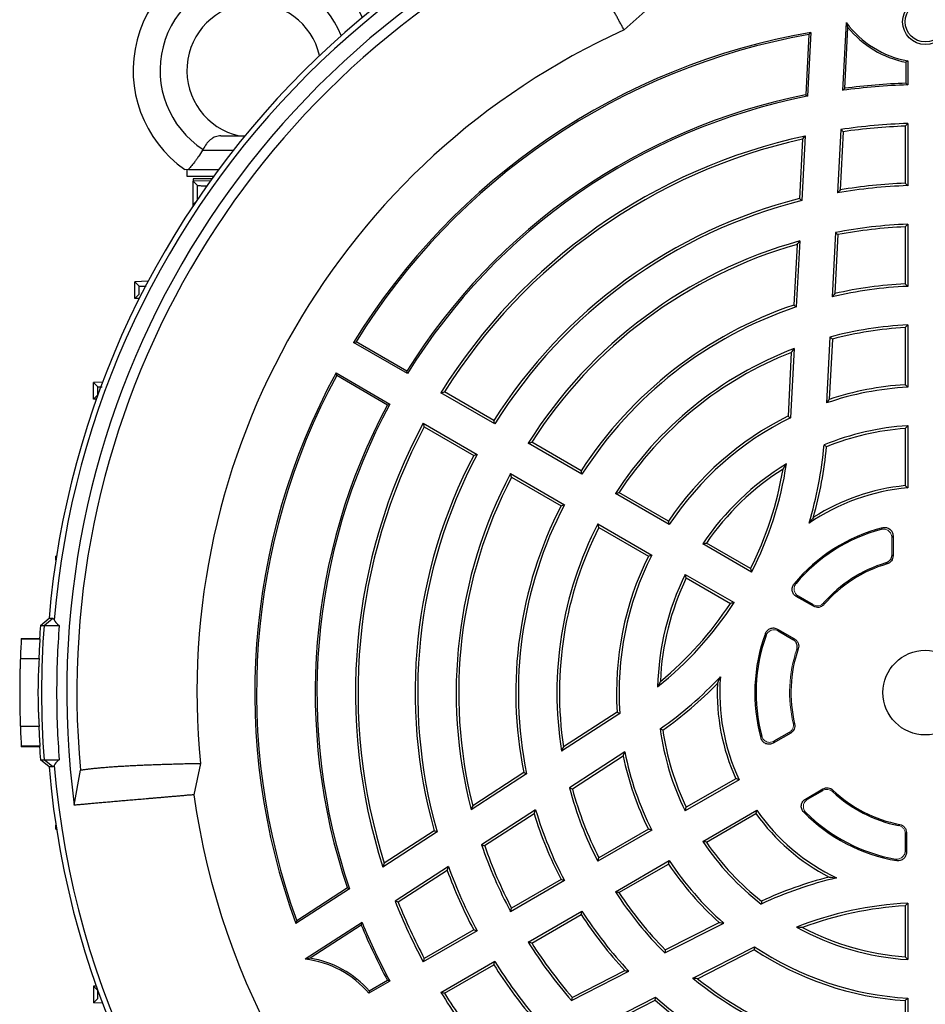
# Model space of a CAD drawing. Units: millimetres. Extents: x -1315 to 835, y -835 to 835.
# Drawn here: x -1315 to -1180, y -89 to 58 of the extents above; entities that cross this region are included whole.
import ezdxf

# ---------------------------------------------------------------- set-up
doc = ezdxf.new("R2010")
doc.units = ezdxf.units.MM

msp = doc.modelspace()

# ---------------------------------------------------------------- linework, layer by layer
at = {"color": 7, "linetype": 'Continuous', "lineweight": 25}
for p, q in [((-1221.29, 59.39), (-1224.87, 56.22)), ((-1192.28, 47.21), (-1191.75, 57.3)), ((-1197.07, 55.84), (-1197.57, 46.33)), ((-1192.01, 47.51), (-1191.53, 56.59)), ((-1197.35, 55.53), (-1197.82, 46.54)), ((-1182.88, 51.4), (-1182.88, 48.26)), ((-1182.62, 51.61), (-1182.62, 48.01)), ((-1197.82, 46.54), (-1197.57, 46.33)), ((-1192.59, 41.37), (-1193.08, 31.91)), ((-1183, 41.88), (-1183, 33.37)), ((-1182.62, 42.27), (-1182.62, 33)), ((-1284.93, 40.43), (-1281.35, 40.43)), ((-1198.29, 39.93), (-1198.75, 31.08)), ((-1197.88, 40.41), (-1198.39, 30.78)), ((-1192.22, 41.04), (-1192.68, 32.37)), ((-1287.63, 38.29), (-1287.65, 38.29)), ((-1287.63, 38.29), (-1283.06, 38.29)), ((-1290, 35.43), (-1290, 34.43)), ((-1289.77, 35.43), (-1285.25, 35.43)), ((-1290, 34.43), (-1285.98, 34.43)), ((-1289.07, 34.04), (-1289.07, 33.68)), ((-1286.26, 34.04), (-1289.07, 34.04)), ((-1286.49, 33.73), (-1289.07, 33.68)), ((-1288.41, 33.03), (-1289.07, 33.68)), ((-1289.07, 30.18), (-1289.07, 33.68)), ((-1288.71, 30.53), (-1289.07, 30.18)), ((-1288.95, 30.18), (-1289.07, 30.18)), ((-1289.07, 29.99), (-1289.07, 30.18)), ((-1183, 26.87), (-1183, 18.36)), ((-1182.62, 27.26), (-1182.62, 17.99)), ((-1193.39, 26.02), (-1193.89, 16.44)), ((-1193.03, 25.7), (-1193.49, 16.92)), ((-1199.11, 24.25), (-1199.59, 15.2)), ((-1198.7, 24.76), (-1199.22, 14.92)), ((-1295.76, 18.75), (-1297.76, 18.68)), ((-1297.1, 18.04), (-1297.76, 18.68)), ((-1297.76, 16.18), (-1297.76, 18.68)), ((-1297.1, 16.82), (-1297.76, 16.18)), ((-1297.1, 16.16), (-1297.76, 16.18)), ((-1183, 11.85), (-1183, 3.33)), ((-1182.62, 12.25), (-1182.62, 2.97)), ((-1194.21, 10.44), (-1194.72, 0.61)), ((-1257.14, 4.99), (-1265.16, 9.62)), ((-1257.22, 5.34), (-1264.8, 9.71)), ((-1193.84, 10.14), (-1194.31, 1.15)), ((-1199.96, 8.15), (-1200.45, -1.37)), ((-1199.54, 8.71), (-1200.09, -1.61)), ((-1267.78, 5.09), (-1259.76, 0.45)), ((-1267.68, 4.73), (-1260.1, 0.35)), ((-1302.55, 3.73), (-1303.93, 3.68)), ((-1303.27, 3.04), (-1303.93, 3.68)), ((-1303.93, 1.18), (-1303.93, 3.68)), ((-1303.27, 1.82), (-1303.93, 1.18)), ((-1244.14, -2.51), (-1252.16, 2.12)), ((-1244.27, -2), (-1251.63, 2.25)), ((-1303.48, 1.17), (-1303.93, 1.18)), ((-1254.78, -2.42), (-1246.76, -7.05)), ((-1182.62, -2.77), (-1182.62, -12.06)), ((-1254.63, -2.94), (-1247.27, -7.2)), ((-1183, -3.18), (-1183, -11.71)), ((-1231.14, -10.02), (-1239.17, -5.39)), ((-1231.26, -9.51), (-1238.63, -5.25)), ((-1241.79, -9.92), (-1233.76, -14.56)), ((-1241.63, -10.45), (-1234.26, -14.7)), ((-1218.13, -17.53), (-1226.16, -12.89)), ((-1218.25, -17.02), (-1225.63, -12.76)), ((-1228.78, -17.43), (-1220.75, -22.07)), ((-1228.63, -17.96), (-1221.25, -22.22)), ((-1205.88, -24.61), (-1213.15, -20.4)), ((-1206.03, -24.08), (-1212.61, -20.28)), ((-1184.81, -19.18), (-1184.81, -22.19)), ((-1309.41, -22.23), (-1309.5, -22.23)), ((-1309.5, -22.8), (-1309.5, -22.23)), ((-1215.77, -24.94), (-1208.49, -29.14)), ((-1215.61, -25.47), (-1209.03, -29.27)), ((-1196.67, -29.7), (-1199.22, -28.23)), ((-1196.71, -29.46), (-1198.93, -28.18)), ((-1311.82, -32.57), (-1310.53, -31.49)), ((-1311.27, -32.57), (-1309.98, -31.48)), ((-1310.53, -31.49), (-1309.98, -31.48)), ((-1311.82, -32.57), (-1311.27, -32.57)), ((-1311.27, -32.57), (-1309.01, -32.57)), ((-1202.03, -33.1), (-1199.48, -34.57)), ((-1201.93, -33.37), (-1199.71, -34.66)), ((-1314.66, -34.5), (-1314.66, -34.57)), ((-1314.66, -34.5), (-1311.95, -34.5)), ((-1314.66, -34.57), (-1311.85, -34.57)), ((-1314.8, -37.5), (-1312, -37.5)), ((-1225.91, -45.46), (-1233.9, -50.65)), ((-1225.51, -45.66), (-1234.18, -51.28)), ((-1312, -47.64), (-1314.8, -47.64)), ((-1200.05, -48.59), (-1202.66, -50.1)), ((-1200.27, -48.5), (-1202.54, -49.81)), ((-1314.66, -50.57), (-1314.66, -50.64)), ((-1311.85, -50.57), (-1314.66, -50.57)), ((-1311.95, -50.64), (-1314.66, -50.64)), ((-1310.53, -53.65), (-1311.82, -52.57)), ((-1311.82, -52.57), (-1311.27, -52.57)), ((-1311.27, -52.57), (-1309.01, -52.57)), ((-1309.98, -53.65), (-1311.27, -52.57)), ((-1224.75, -51.41), (-1233.01, -56.77)), ((-1225.02, -52.03), (-1232.57, -56.94)), ((-1309.98, -53.65), (-1310.53, -53.65)), ((-1306.78, -59.35), (-1305.85, -54.11)), ((-1287.99, -53.11), (-1288.94, -57.79)), ((-1239.4, -54.67), (-1247.66, -60.04)), ((-1239.82, -54.49), (-1247.42, -59.43)), ((-1207.73, -55.55), (-1215.77, -60.2)), ((-1208.22, -55.4), (-1215.61, -59.66)), ((-1197.85, -58.43), (-1195.24, -56.92)), ((-1197.54, -58.47), (-1195.27, -57.16)), ((-1238.05, -60.04), (-1246.09, -65.26)), ((-1213.15, -64.74), (-1205.11, -60.09)), ((-1238.26, -60.63), (-1245.64, -65.42)), ((-1212.61, -64.86), (-1205.22, -60.59)), ((-1309.5, -62.91), (-1309.5, -62.34)), ((-1309.5, -62.91), (-1309.41, -62.91)), ((-1220.75, -63.07), (-1228.78, -67.71)), ((-1221.25, -62.92), (-1228.63, -67.18)), ((-1252.72, -63.32), (-1260.8, -68.57)), ((-1253.16, -63.15), (-1260.59, -67.98)), ((-1183, -63.59), (-1183, -66.16)), ((-1182.81, -63.44), (-1182.81, -66.38)), ((-1251.04, -68.48), (-1258.99, -73.64)), ((-1226.16, -72.25), (-1218.13, -67.61)), ((-1225.63, -72.38), (-1218.25, -68.12)), ((-1251.23, -69.06), (-1258.52, -73.79)), ((-1234.26, -70.43), (-1241.63, -74.69)), ((-1265.78, -71.8), (-1273.76, -76.99)), ((-1266.08, -71.69), (-1273.63, -76.6)), ((-1266.08, -71.69), (-1265.78, -71.8)), ((-1233.76, -70.58), (-1241.79, -75.22)), ((-1183, -74.36), (-1183, -81.96)), ((-1182.62, -73.96), (-1182.62, -82.36)), ((-1239.17, -79.75), (-1231.14, -75.12)), ((-1238.63, -79.89), (-1231.26, -75.63)), ((-1263.89, -76.83), (-1272.36, -82.32)), ((-1264.02, -77.21), (-1271.64, -82.16)), ((-1218.8, -81.38), (-1210.03, -76.91)), ((-1218.73, -80.91), (-1210.7, -76.82)), ((-1246.76, -78.09), (-1254.78, -82.72)), ((-1247.27, -77.94), (-1254.63, -82.19)), ((-1214.64, -85.14), (-1205.43, -80.44)), ((-1213.94, -85.21), (-1205.46, -80.88)), ((-1252.16, -87.26), (-1244.14, -82.62)), ((-1251.63, -87.39), (-1244.27, -83.14)), ((-1232.7, -88.46), (-1224.15, -84.1)), ((-1232.61, -87.99), (-1224.78, -83.99)), ((-1303.48, -86.3), (-1303.93, -86.32)), ((-1303.27, -86.96), (-1303.93, -86.32)), ((-1303.93, -86.32), (-1303.93, -88.82)), ((-1259.76, -85.59), (-1262.87, -87.39)), ((-1260.1, -85.49), (-1262.82, -87.06)), ((-1228.96, -92.43), (-1220.18, -87.96)), ((-1303.27, -88.18), (-1303.93, -88.82)), ((-1302.55, -88.87), (-1303.93, -88.82)), ((-1228.31, -92.53), (-1220.24, -88.42)), ((-1183, -88.47), (-1183, -96.99)), ((-1182.62, -88.11), (-1182.62, -97.39))]:
    msp.add_line(p, q, dxfattribs=at)
at = {"color": 144, "linetype": 'Continuous', "lineweight": 18}
msp.add_line((-1185, -19.43), (-1185, -22.05), dxfattribs=at)
at = {"color": 7, "linetype": 'Continuous', "lineweight": 25, "flags": 128}
for points in [[(-1311.95, -34.5), (-1311.9, -34.53), (-1311.85, -34.57)], [(-1311.85, -50.57), (-1311.9, -50.6), (-1311.95, -50.64)]]:
    msp.add_lwpolyline(points, dxfattribs=at)
at = {"color": 7, "linetype": 'Continuous', "lineweight": 25}
for centre, radius in [((-1180, 57.43), 3.38), ((-1180, 57.43), 3), ((-1180, -42.57), 6.31)]:
    msp.add_circle(centre, radius, dxfattribs=at)
for centre, radius, start, end in [((-1180, -42.57), 131, 94.8533, 175.1467), ((-1180, -42.57), 130.21, 94.7737, 175.2263), ((-1180, -42.57), 127.88, 112.4616, 187.5384), ((-1180, -42.57), 126.38, 114.7587, 185.2413), ((-1280, 50.18), 18, 26.0797, 235.0292), ((-1280, 50.18), 14, 21.7627, 237.2317), ((-1280, 50.18), 10, 12.7431, 257.1614), ((-1180, 65.99), 14.62, 216.4983, 259.6785), ((-1180, -42.57), 108.5, 114.4263, 185.5737), ((-1180, -42.57), 99.88, 99.8429, 148.4972), ((-1180, 65.99), 14.88, 219.1887, 258.8489), ((-1180, -42.57), 99.62, 100.0289, 148.345), ((-1180, -42.57), 90.62, 91.6564, 97.7886), ((-1180, -42.57), 90.88, 91.8143, 97.5922), ((-1180, -42.57), 90.88, 101.3082, 148.1857), ((-1180, -42.57), 90.62, 101.1816, 148.3436), ((-1180, -42.57), 84.88, 91.7684, 98.5277), ((-1180, -42.57), 84.5, 92.0346, 98.317), ((-1180, -42.57), 84.88, 102.1626, 148.2316), ((-1180, -42.57), 84.5, 102.5002, 147.9654), ((-1180, -42.57), 75.62, 91.9851, 99.9627), ((-1180, -42.57), 76, 92.2623, 99.6024), ((-1180, -42.57), 76, 104.2854, 147.7377), ((-1180, -42.57), 75.62, 104.0732, 148.0149), ((-1180, -42.57), 69.88, 92.1481, 101.0481), ((-1180, -42.57), 69.5, 92.474, 100.8033), ((-1180, -42.57), 69.88, 105.5241, 147.8519), ((-1180, -42.57), 69.5, 105.9608, 147.526), ((-1180, -42.57), 60.62, 92.4765, 103.2496), ((-1180, -42.57), 61, 92.819, 102.7735), ((-1180, -42.57), 61, 108.7277, 147.181), ((-1180, -42.57), 60.62, 108.484, 147.5235), ((-1180, -42.57), 54.88, 92.7357, 105.0039), ((-1180, -42.57), 54.5, 93.1555, 104.7135), ((-1180, -42.57), 54.88, 110.8622, 147.2643), ((-1180, -42.57), 54.5, 111.4783, 146.8445), ((-1180, -42.57), 99.88, 151.5028, 200.1571), ((-1180, -42.57), 99.62, 151.655, 199.9711), ((-1180, -42.57), 45.62, 93.2916, 108.8285), ((-1180, -42.57), 46, 93.7393, 108.1296), ((-1180, -42.57), 90.88, 151.8143, 198.6918), ((-1180, -42.57), 90.62, 151.6564, 198.8184), ((-1180, -42.57), 46, 116.4006, 146.2607), ((-1180, -42.57), 84.88, 151.7684, 197.8374), ((-1180, -42.57), 45.62, 116.1216, 146.7084), ((-1180, -42.57), 39.88, 93.7659, 112.2228), ((-1180, -42.57), 84.5, 152.0346, 197.4998), ((-1180, -42.57), 39.5, 94.3558, 111.8867), ((-1252.49, -0.72), 57.62, 343.2573, 355.0873), ((-1180, -42.57), 76, 152.2623, 195.7146), ((-1180, -42.57), 75.62, 151.9851, 195.9268), ((-1252.49, -0.72), 58, 344.2853, 354.8565), ((-1180, -42.57), 39.88, 121.2482, 146.2341), ((-1252.49, -0.72), 52.38, 332.8664, 351.4831), ((-1180, -42.57), 69.88, 152.1481, 194.4759), ((-1180, -42.57), 39.5, 122.4489, 145.6442), ((-1252.49, -0.72), 52, 333.3074, 350.57), ((-1180, -42.57), 69.5, 152.474, 194.0392), ((-1180, -42.57), 31, 95.5534, 122.5056), ((-1180, -42.57), 30.62, 94.9074, 124.4345), ((-1180, -42.57), 60.62, 152.4765, 191.516), ((-1180, -42.57), 61, 152.819, 191.2723), ((-1180, -42.57), 54.88, 152.7357, 189.1378), ((-1180, -42.57), 54.5, 153.1555, 188.5217), ((-1180, -42.57), 25.4, 104.506, 140.3469), ((-1180, -42.57), 25.21, 105.0945, 139.8075), ((-1180, -42.57), 46, 153.7393, 183.5994), ((-1180, -42.57), 45.62, 153.2916, 183.8784), ((-1180, -42.57), 20.21, 106.9175, 138.5953), ((-1180, -42.57), 20.02, 106.5377, 139.0149), ((-1180, -42.57), 39.88, 153.7659, 178.7518), ((-1180, -42.57), 39.5, 154.3558, 177.5511), ((-1252.49, -0.72), 52.38, 308.5169, 327.1336), ((-1252.49, -0.72), 52, 309.43, 326.6926), ((-1180, -42.57), 132.2, 175.6618, 176.5003), ((-1179.45, -42.57), 132.2, 175.6618, 184.3382), ((-1180, -42.57), 25.4, 159.6531, 195.494), ((-1180, -42.57), 134.9, 176.6002, 177.8475), ((-1180, -42.57), 25.21, 160.1925, 194.9055), ((-1180, -42.57), 20.02, 160.9851, 193.4623), ((-1252.49, -0.72), 57.62, 304.9127, 316.7427), ((-1180, -42.57), 30.62, 175.5655, 205.0926), ((-1252.49, -0.72), 58, 305.1435, 315.7147), ((-1180, -42.57), 31, 177.4944, 204.4466), ((-1180, -42.57), 134.9, 182.1525, 183.3998), ((-1180, -42.57), 39.88, 187.7772, 206.2341), ((-1180, -42.57), 39.5, 188.1133, 205.6442), ((-1180, -42.57), 132.2, 183.4997, 184.3382), ((-1180, -42.57), 46, 191.8704, 206.2607), ((-1180, -42.57), 45.62, 191.1715, 206.7084), ((-1180, -42.57), 131, 184.8533, 355.1467), ((-1180, -42.57), 130.21, 184.7737, 355.2263), ((-1180, -42.57), 54.88, 194.9961, 207.2643), ((-1180, -42.57), 54.5, 195.2865, 206.8445), ((-1180, -42.57), 20.02, 226.5377, 259.0149), ((-1180, -42.57), 110, 187.9531, 232.0472), ((-1180, -42.57), 20.21, 226.9175, 258.5953), ((-1180, -42.57), 60.62, 196.7504, 207.5235), ((-1180, -42.57), 30.62, 214.9074, 244.4345), ((-1180, -42.57), 61, 197.2265, 207.181), ((-1180, -42.57), 31, 215.5534, 242.5056), ((-1180, -42.57), 25.4, 224.506, 260.3469), ((-1180, -42.57), 25.21, 225.0945, 259.8075), ((-1180, -42.57), 69.88, 198.9519, 207.8519), ((-1180, -42.57), 69.5, 199.1967, 207.526), ((-1180, -42.57), 39.88, 213.7659, 232.2228), ((-1180, -42.57), 39.5, 214.3558, 231.8867), ((-1180, -42.57), 75.62, 200.0373, 208.0149), ((-1180, -42.57), 46, 213.7393, 228.1296), ((-1180, -42.57), 45.62, 213.2916, 228.8285), ((-1180, -42.57), 76, 200.3976, 207.7377), ((-1180, -126.27), 57.62, 103.2573, 115.0873), ((-1180, -126.27), 58, 104.2853, 114.8565), ((-1180, -42.57), 54.88, 212.7357, 225.0039), ((-1180, -42.57), 54.5, 213.1555, 224.7135), ((-1180, -42.57), 84.88, 201.4723, 208.2316), ((-1180, -42.57), 84.5, 201.683, 207.9654), ((-1180, -126.27), 52.38, 92.8664, 111.4831), ((-1180, -126.27), 52, 93.3074, 110.57), ((-1180, -42.57), 61, 212.819, 222.7735), ((-1180, -42.57), 60.62, 212.4765, 223.2496), ((-1180, -42.57), 90.88, 202.4078, 208.1857), ((-1180, -42.57), 90.62, 202.2114, 208.3436), ((-1180, -42.57), 39.88, 241.2482, 266.2341), ((-1180, -42.57), 39.5, 242.4489, 265.6442), ((-1180, -42.57), 69.88, 212.1481, 221.0481), ((-1180, -42.57), 69.5, 212.474, 220.8033), ((-1180, -42.57), 45.62, 236.1216, 266.7084), ((-1274.02, -96.85), 14.88, 41.1511, 80.8113), ((-1180, -42.57), 46, 236.4006, 266.2607), ((-1274.02, -96.85), 14.62, 40.3215, 83.5017), ((-1180, -42.57), 76, 212.2623, 219.6024), ((-1180, -42.57), 75.62, 211.9851, 219.9627), ((-1180, -42.57), 54.88, 230.8622, 267.2643), ((-1180, -42.57), 54.5, 231.4783, 266.8445), ((-1180, -42.57), 84.88, 211.7684, 218.5277), ((-1180, -42.57), 84.5, 212.0346, 218.317), ((-1180, -42.57), 60.62, 228.484, 267.5235), ((-1180, -42.57), 61, 228.7277, 267.181)]:
    msp.add_arc(centre, radius, start, end, dxfattribs=at)
at = {"color": 144, "linetype": 'Continuous', "lineweight": 18}
msp.add_arc((-1180, -42.57), 20.21, 161.4047, 193.0825, dxfattribs=at)
at = {"color": 7, "linetype": 'Continuous', "lineweight": 25}
for points, knots in [([(-1224.87, 56.22), (-1224.96, 56.39), (-1225.16, 56.74), (-1225.44, 57.26), (-1225.72, 57.77), (-1225.99, 58.27), (-1226.27, 58.78), (-1226.54, 59.27), (-1226.8, 59.76), (-1227.07, 60.25), (-1227.32, 60.73), (-1227.58, 61.2), (-1227.83, 61.67), (-1228.07, 62.13), (-1228.32, 62.59), (-1228.55, 63.04), (-1228.79, 63.49), (-1229.01, 63.92), (-1229.24, 64.36), (-1229.46, 64.78), (-1229.67, 65.2), (-1229.88, 65.61), (-1230.09, 66.02), (-1230.29, 66.41), (-1230.48, 66.8), (-1230.67, 67.19), (-1230.85, 67.56), (-1231.03, 67.93), (-1231.21, 68.29), (-1231.37, 68.64), (-1231.54, 68.99), (-1231.69, 69.32), (-1231.84, 69.65), (-1231.99, 69.97), (-1232.13, 70.28), (-1232.26, 70.58), (-1232.39, 70.87), (-1232.51, 71.16), (-1232.62, 71.43), (-1232.73, 71.7), (-1232.83, 71.95), (-1232.9, 72.11), (-1232.93, 72.2)], [0, 0, 0, 0, 0.022952, 0.046008, 0.06917, 0.092436, 0.115807, 0.139282, 0.162863, 0.186548, 0.210338, 0.234233, 0.258233, 0.282338, 0.306548, 0.330863, 0.355283, 0.379808, 0.404438, 0.429173, 0.454013, 0.478959, 0.504009, 0.529165, 0.554426, 0.579792, 0.605264, 0.630841, 0.656523, 0.682311, 0.708205, 0.734203, 0.760308, 0.786517, 0.812833, 0.839254, 0.86578, 0.892413, 0.919151, 0.945995, 0.972945, 1, 1, 1, 1]), ([(-1284.93, 40.43), (-1285.21, 40.43), (-1285.48, 40.38), (-1285.86, 40.24), (-1285.98, 40.19), (-1286.22, 40.05), (-1286.34, 39.97), (-1286.56, 39.79), (-1286.67, 39.69), (-1286.88, 39.48), (-1286.98, 39.36), (-1287.26, 38.99), (-1287.43, 38.71), (-1287.58, 38.41)], [0, 0, 0, 0, 0.25, 0.25, 0.375, 0.375, 0.5, 0.5, 0.625, 0.625, 0.75, 0.75, 1, 1, 1, 1]), ([(-1287.65, 38.29), (-1287.86, 37.96), (-1288.06, 37.64), (-1288.37, 37.19), (-1288.48, 37.04), (-1288.68, 36.76), (-1288.77, 36.63), (-1289.06, 36.26), (-1289.23, 36.04), (-1289.54, 35.68), (-1289.67, 35.54), (-1289.77, 35.43)], [0, 0, 0, 0, 0.25, 0.25, 0.375, 0.375, 0.5, 0.5, 0.75, 0.75, 1, 1, 1, 1]), ([(-1288.41, 33.03), (-1288.33, 33.02), (-1288.15, 33), (-1287.5, 32.99), (-1286.95, 32.99), (-1286.91, 32.99)], [0, 0, 0, 0, 0.483517, 0.967116, 1, 1, 1, 1]), ([(-1288.41, 30.82), (-1288.41, 31.02), (-1288.41, 31.22), (-1288.41, 31.41), (-1288.41, 31.95), (-1288.41, 32.49), (-1288.41, 33.03)], [0, 0, 0, 0, 0.000598089, 0.000598089, 0.000598089, 0.002226352, 0.002226352, 0.002226352, 0.002226352]), ([(-1297.1, 18.04), (-1297.04, 18.03), (-1296.94, 18.02), (-1296.3, 18.02), (-1296.04, 18.02)], [0, 0, 0, 0, 0.593919, 1, 1, 1, 1]), ([(-1297.1, 16.82), (-1297.1, 16.89), (-1297.1, 16.96), (-1297.1, 17.02), (-1297.1, 17.36), (-1297.1, 17.7), (-1297.1, 18.04)], [0, 0, 0, 0, 0.000204559, 0.000204559, 0.000204559, 0.001227681, 0.001227681, 0.001227681, 0.001227681]), ([(-1303.27, 3.04), (-1303.23, 3.03), (-1303.18, 3.02), (-1302.73, 3.02), (-1302.64, 3.02)], [0, 0, 0, 0, 0.796087, 1, 1, 1, 1]), ([(-1303.27, 1.82), (-1303.27, 1.92), (-1303.27, 2.03), (-1303.27, 2.13), (-1303.27, 2.43), (-1303.27, 2.74), (-1303.27, 3.04)], [0, 0, 0, 0, 0.000305855, 0.000305855, 0.000305855, 0.001221878, 0.001221878, 0.001221878, 0.001221878]), ([(-1186.56, -18.23), (-1186.52, -18.18), (-1186.48, -18.13), (-1186.43, -18.07), (-1186.41, -18.04), (-1186.39, -18.01), (-1186.36, -17.98)], [0, 0, 0, 0, 0.001022618, 0.001022618, 0.001022618, 0.001583115, 0.001583115, 0.001583115, 0.001583115]), ([(-1186.36, -17.98), (-1186.27, -17.96), (-1186.18, -17.95), (-1185.99, -17.94), (-1185.89, -17.95), (-1185.62, -18), (-1185.44, -18.08), (-1185.22, -18.26), (-1185.15, -18.32), (-1185.03, -18.47), (-1184.98, -18.55), (-1184.85, -18.81), (-1184.81, -18.99), (-1184.81, -19.18)], [0, 0, 0, 0, 0.125, 0.125, 0.25, 0.25, 0.5, 0.5, 0.625, 0.625, 0.75, 0.75, 1, 1, 1, 1]), ([(-1184.81, -19.18), (-1184.83, -19.21), (-1184.85, -19.24), (-1184.88, -19.27), (-1184.92, -19.32), (-1184.96, -19.38), (-1185, -19.43)], [0, 0, 0, 0, 0.000559782, 0.000559782, 0.000559782, 0.001581074, 0.001581074, 0.001581074, 0.001581074]), ([(-1185, -22.05), (-1185, -22.18), (-1185.02, -22.31), (-1185.1, -22.57), (-1185.16, -22.68), (-1185.4, -23), (-1185.63, -23.16), (-1185.88, -23.24)], [0, 0, 0, 0, 0.25, 0.25, 0.5, 0.5, 1, 1, 1, 1]), ([(-1185.7, -23.38), (-1185.75, -23.34), (-1185.79, -23.31), (-1185.84, -23.27), (-1185.86, -23.26), (-1185.87, -23.25), (-1185.88, -23.24)], [0, 0, 0, 0, 0.00125, 0.00125, 0.00125, 0.001567319, 0.001567319, 0.001567319, 0.001567319]), ([(-1184.81, -22.19), (-1184.81, -22.33), (-1184.83, -22.46), (-1184.91, -22.71), (-1184.98, -22.83), (-1185.21, -23.15), (-1185.44, -23.31), (-1185.7, -23.38)], [0, 0, 0, 0, 0.25, 0.25, 0.5, 0.5, 1, 1, 1, 1]), ([(-1185, -22.05), (-1184.96, -22.08), (-1184.93, -22.1), (-1184.89, -22.13), (-1184.87, -22.15), (-1184.84, -22.17), (-1184.81, -22.19)], [0, 0, 0, 0, 0.000872913, 0.000872913, 0.000872913, 0.00156804, 0.00156804, 0.00156804, 0.00156804]), ([(-1199.22, -28.23), (-1199.3, -28.18), (-1199.37, -28.13), (-1199.5, -28.01), (-1199.56, -27.94), (-1199.72, -27.72), (-1199.79, -27.55), (-1199.84, -27.29), (-1199.84, -27.2), (-1199.84, -27.02), (-1199.82, -26.93), (-1199.75, -26.67), (-1199.67, -26.5), (-1199.55, -26.36)], [0, 0, 0, 0, 0.125, 0.125, 0.25, 0.25, 0.5, 0.5, 0.625, 0.625, 0.75, 0.75, 1, 1, 1, 1]), ([(-1199.55, -26.36), (-1199.52, -26.36), (-1199.48, -26.35), (-1199.44, -26.34), (-1199.38, -26.33), (-1199.32, -26.32), (-1199.25, -26.3)], [0, 0, 0, 0, 0.00059396, 0.00059396, 0.00059396, 0.001579699, 0.001579699, 0.001579699, 0.001579699]), ([(-1198.93, -28.18), (-1198.99, -28.19), (-1199.05, -28.2), (-1199.11, -28.21), (-1199.14, -28.22), (-1199.18, -28.22), (-1199.22, -28.23)], [0, 0, 0, 0, 0.000984662, 0.000984662, 0.000984662, 0.00157798, 0.00157798, 0.00157798, 0.00157798]), ([(-1195.16, -29.21), (-1195.15, -29.25), (-1195.14, -29.3), (-1195.13, -29.34), (-1195.12, -29.37), (-1195.12, -29.41), (-1195.11, -29.44)], [0, 0, 0, 0, 0.000893291, 0.000893291, 0.000893291, 0.001568568, 0.001568568, 0.001568568, 0.001568568]), ([(-1196.67, -29.7), (-1196.67, -29.67), (-1196.68, -29.63), (-1196.68, -29.6), (-1196.69, -29.55), (-1196.7, -29.51), (-1196.71, -29.46)], [0, 0, 0, 0, 0.000675658, 0.000675658, 0.000675658, 0.001569447, 0.001569447, 0.001569447, 0.001569447]), ([(-1195.11, -29.44), (-1195.2, -29.55), (-1195.31, -29.64), (-1195.56, -29.78), (-1195.7, -29.83), (-1195.98, -29.88), (-1196.13, -29.88), (-1196.41, -29.82), (-1196.54, -29.78), (-1196.67, -29.7)], [0, 0, 0, 0, 0.25, 0.25, 0.5, 0.5, 0.75, 0.75, 1, 1, 1, 1]), ([(-1309.01, -32.57), (-1309.27, -35.9), (-1309.4, -39.23), (-1309.4, -45.91), (-1309.27, -49.24), (-1309.01, -52.57)], [0, 0, 0, 0, 0.5, 0.5, 1, 1, 1, 1]), ([(-1203.81, -33.74), (-1203.78, -33.65), (-1203.74, -33.57), (-1203.64, -33.42), (-1203.59, -33.35), (-1203.39, -33.16), (-1203.24, -33.06), (-1202.99, -32.97), (-1202.9, -32.95), (-1202.72, -32.93), (-1202.63, -32.92), (-1202.36, -32.95), (-1202.18, -33.01), (-1202.03, -33.1)], [0, 0, 0, 0, 0.125, 0.125, 0.25, 0.25, 0.5, 0.5, 0.625, 0.625, 0.75, 0.75, 1, 1, 1, 1]), ([(-1203.71, -34.03), (-1203.73, -33.97), (-1203.75, -33.91), (-1203.77, -33.85), (-1203.79, -33.81), (-1203.8, -33.78), (-1203.81, -33.74)], [0, 0, 0, 0, 0.00098574, 0.00098574, 0.00098574, 0.001579699, 0.001579699, 0.001579699, 0.001579699]), ([(-1202.03, -33.1), (-1202.01, -33.13), (-1202, -33.17), (-1201.99, -33.2), (-1201.97, -33.26), (-1201.95, -33.32), (-1201.93, -33.37)], [0, 0, 0, 0, 0.000593318, 0.000593318, 0.000593318, 0.00157798, 0.00157798, 0.00157798, 0.00157798]), ([(-1199.71, -34.66), (-1199.66, -34.64), (-1199.62, -34.62), (-1199.57, -34.61), (-1199.54, -34.59), (-1199.51, -34.58), (-1199.48, -34.57)], [0, 0, 0, 0, 0.000893789, 0.000893789, 0.000893789, 0.001569447, 0.001569447, 0.001569447, 0.001569447]), ([(-1199.15, -36.13), (-1199.1, -35.99), (-1199.08, -35.85), (-1199.09, -35.56), (-1199.11, -35.43), (-1199.22, -35.16), (-1199.29, -35.04), (-1199.47, -34.82), (-1199.58, -34.73), (-1199.71, -34.66)], [0, 0, 0, 0, 0.25, 0.25, 0.5, 0.5, 0.75, 0.75, 1, 1, 1, 1]), ([(-1199.48, -34.57), (-1199.35, -34.64), (-1199.24, -34.73), (-1199.06, -34.95), (-1198.98, -35.08), (-1198.88, -35.34), (-1198.86, -35.49), (-1198.85, -35.77), (-1198.88, -35.91), (-1198.92, -36.05)], [0, 0, 0, 0, 0.25, 0.25, 0.5, 0.5, 0.75, 0.75, 1, 1, 1, 1]), ([(-1198.92, -36.05), (-1198.98, -36.07), (-1199.04, -36.09), (-1199.1, -36.11), (-1199.12, -36.12), (-1199.14, -36.12), (-1199.15, -36.13)], [0, 0, 0, 0, 0.00125, 0.00125, 0.00125, 0.001568568, 0.001568568, 0.001568568, 0.001568568]), ([(-1314.8, -37.5), (-1314.81, -37.74), (-1314.82, -38.03), (-1314.84, -38.56), (-1314.85, -38.75), (-1314.86, -39.15), (-1314.86, -39.36), (-1314.87, -39.81), (-1314.88, -40.04), (-1314.88, -40.52), (-1314.89, -41.01), (-1314.9, -41.52), (-1314.9, -42.05), (-1314.9, -42.31), (-1314.9, -42.83), (-1314.9, -43.09), (-1314.9, -43.61), (-1314.89, -43.87), (-1314.89, -44.63), (-1314.88, -45.1), (-1314.86, -46), (-1314.85, -46.4), (-1314.83, -46.93), (-1314.82, -47.1), (-1314.81, -47.39), (-1314.81, -47.52), (-1314.8, -47.64)], [0, 0, 0, 0, 0.125, 0.125, 0.1875, 0.1875, 0.25, 0.25, 0.3125, 0.3125, 0.375, 0.4375, 0.4375, 0.5, 0.5, 0.5625, 0.5625, 0.625, 0.625, 0.75, 0.75, 0.875, 0.875, 0.9375, 0.9375, 1, 1, 1, 1]), ([(-1312, -37.5), (-1312.01, -37.62), (-1312.02, -37.75), (-1312.04, -38.05), (-1312.05, -38.21), (-1312.07, -38.56), (-1312.08, -38.75), (-1312.1, -39.15), (-1312.11, -39.37), (-1312.13, -39.81), (-1312.14, -40.04), (-1312.15, -40.52), (-1312.16, -40.77), (-1312.17, -41.52), (-1312.18, -42.04), (-1312.18, -43.1), (-1312.17, -43.62), (-1312.16, -44.37), (-1312.15, -44.62), (-1312.14, -45.1), (-1312.13, -45.33), (-1312.11, -45.77), (-1312.1, -45.99), (-1312.08, -46.39), (-1312.07, -46.58), (-1312.05, -46.93), (-1312.04, -47.09), (-1312.02, -47.39), (-1312.01, -47.52), (-1312, -47.64)], [0, 0, 0, 0, 0.0625, 0.0625, 0.125, 0.125, 0.1875, 0.1875, 0.25, 0.25, 0.3125, 0.3125, 0.375, 0.375, 0.5, 0.5, 0.625, 0.625, 0.6875, 0.6875, 0.75, 0.75, 0.8125, 0.8125, 0.875, 0.875, 0.9375, 0.9375, 1, 1, 1, 1]), ([(-1199.47, -47.23), (-1199.43, -47.36), (-1199.42, -47.49), (-1199.45, -47.76), (-1199.48, -47.89), (-1199.64, -48.25), (-1199.82, -48.46), (-1200.05, -48.59)], [0, 0, 0, 0, 0.25, 0.25, 0.5, 0.5, 1, 1, 1, 1]), ([(-1199.68, -47.14), (-1199.64, -47.16), (-1199.6, -47.17), (-1199.56, -47.19), (-1199.53, -47.2), (-1199.5, -47.22), (-1199.47, -47.23)], [0, 0, 0, 0, 0.000872513, 0.000872513, 0.000872513, 0.001567319, 0.001567319, 0.001567319, 0.001567319]), ([(-1204.47, -49.35), (-1204.46, -49.32), (-1204.45, -49.28), (-1204.43, -49.25), (-1204.41, -49.18), (-1204.38, -49.12), (-1204.36, -49.05)], [0, 0, 0, 0, 0.000560497, 0.000560497, 0.000560497, 0.001583116, 0.001583116, 0.001583116, 0.001583116]), ([(-1202.66, -50.1), (-1202.74, -50.14), (-1202.83, -50.18), (-1203.01, -50.24), (-1203.1, -50.26), (-1203.38, -50.28), (-1203.57, -50.25), (-1203.83, -50.14), (-1203.92, -50.09), (-1204.07, -49.98), (-1204.14, -49.92), (-1204.33, -49.71), (-1204.42, -49.54), (-1204.47, -49.35)], [0, 0, 0, 0, 0.125, 0.125, 0.25, 0.25, 0.5, 0.5, 0.625, 0.625, 0.75, 0.75, 1, 1, 1, 1]), ([(-1202.54, -49.81), (-1202.56, -49.87), (-1202.59, -49.93), (-1202.61, -49.99), (-1202.63, -50.03), (-1202.64, -50.06), (-1202.66, -50.1)], [0, 0, 0, 0, 0.001021293, 0.001021293, 0.001021293, 0.001581073, 0.001581073, 0.001581073, 0.001581073]), ([(-1200.05, -48.59), (-1200.08, -48.58), (-1200.12, -48.56), (-1200.15, -48.55), (-1200.19, -48.53), (-1200.23, -48.52), (-1200.27, -48.5)], [0, 0, 0, 0, 0.000695127, 0.000695127, 0.000695127, 0.00156804, 0.00156804, 0.00156804, 0.00156804]), ([(-1305.85, -54.11), (-1305.78, -54.1), (-1305.63, -54.08), (-1305.39, -54.04), (-1305.15, -54.01), (-1304.9, -53.98), (-1304.64, -53.94), (-1304.37, -53.91), (-1304.09, -53.88), (-1303.81, -53.85), (-1303.51, -53.82), (-1303.21, -53.79), (-1302.9, -53.76), (-1302.59, -53.73), (-1302.26, -53.71), (-1301.93, -53.68), (-1301.59, -53.65), (-1301.25, -53.63), (-1300.89, -53.6), (-1300.53, -53.58), (-1300.17, -53.55), (-1299.79, -53.53), (-1299.41, -53.51), (-1299.02, -53.48), (-1298.63, -53.46), (-1298.23, -53.44), (-1297.82, -53.42), (-1297.41, -53.4), (-1296.99, -53.38), (-1296.56, -53.36), (-1296.13, -53.34), (-1295.69, -53.33), (-1295.25, -53.31), (-1294.8, -53.29), (-1294.35, -53.28), (-1293.89, -53.26), (-1293.42, -53.24), (-1292.95, -53.23), (-1292.48, -53.22), (-1292, -53.2), (-1291.51, -53.19), (-1291.02, -53.18), (-1290.53, -53.16), (-1290.03, -53.15), (-1289.53, -53.14), (-1289.02, -53.13), (-1288.51, -53.12), (-1288.16, -53.11), (-1287.99, -53.11)], [0, 0, 0, 0, 0.023533, 0.046985, 0.070358, 0.09365, 0.116863, 0.139995, 0.163048, 0.186021, 0.208914, 0.231727, 0.25446, 0.277114, 0.299687, 0.322181, 0.344595, 0.36693, 0.389185, 0.41136, 0.433455, 0.455471, 0.477408, 0.499264, 0.521041, 0.542739, 0.564357, 0.585896, 0.607355, 0.628734, 0.650035, 0.671255, 0.692397, 0.713459, 0.734441, 0.755345, 0.776169, 0.796913, 0.817579, 0.838165, 0.858671, 0.879099, 0.899447, 0.919716, 0.939906, 0.960016, 0.980048, 1, 1, 1, 1]), ([(-1195.27, -57.16), (-1195.26, -57.11), (-1195.26, -57.07), (-1195.25, -57.03), (-1195.25, -56.99), (-1195.25, -56.96), (-1195.24, -56.92)], [0, 0, 0, 0, 0.000872913, 0.000872913, 0.000872913, 0.00156804, 0.00156804, 0.00156804, 0.00156804]), ([(-1195.24, -56.92), (-1195.13, -56.86), (-1195, -56.81), (-1194.74, -56.75), (-1194.61, -56.75), (-1194.21, -56.8), (-1193.96, -56.91), (-1193.77, -57.1)], [0, 0, 0, 0, 0.25, 0.25, 0.5, 0.5, 1, 1, 1, 1]), ([(-1193.77, -57.1), (-1193.78, -57.16), (-1193.79, -57.22), (-1193.79, -57.28), (-1193.8, -57.3), (-1193.8, -57.31), (-1193.8, -57.33)], [0, 0, 0, 0, 0.00125, 0.00125, 0.00125, 0.001567319, 0.001567319, 0.001567319, 0.001567319]), ([(-1288.94, -57.79), (-1289.13, -57.81), (-1289.52, -57.84), (-1290.09, -57.89), (-1290.65, -57.94), (-1291.22, -57.99), (-1291.77, -58.04), (-1292.32, -58.08), (-1292.87, -58.13), (-1293.41, -58.18), (-1293.95, -58.23), (-1294.48, -58.27), (-1295.01, -58.32), (-1295.53, -58.36), (-1296.04, -58.41), (-1296.55, -58.45), (-1297.05, -58.5), (-1297.54, -58.54), (-1298.03, -58.58), (-1298.51, -58.62), (-1298.98, -58.66), (-1299.44, -58.7), (-1299.9, -58.74), (-1300.35, -58.78), (-1300.79, -58.82), (-1301.22, -58.86), (-1301.64, -58.9), (-1302.05, -58.93), (-1302.46, -58.97), (-1302.85, -59), (-1303.24, -59.04), (-1303.62, -59.07), (-1303.98, -59.1), (-1304.34, -59.13), (-1304.68, -59.16), (-1305.02, -59.19), (-1305.34, -59.22), (-1305.65, -59.25), (-1305.95, -59.27), (-1306.24, -59.3), (-1306.52, -59.32), (-1306.69, -59.34), (-1306.78, -59.35)], [0, 0, 0, 0, 0.022081, 0.044311, 0.066691, 0.089221, 0.1119, 0.13473, 0.157708, 0.180837, 0.204115, 0.227543, 0.251121, 0.274848, 0.298725, 0.322752, 0.346928, 0.371254, 0.39573, 0.420355, 0.445131, 0.470056, 0.49513, 0.520355, 0.545729, 0.571253, 0.596926, 0.62275, 0.648723, 0.674845, 0.701118, 0.72754, 0.754112, 0.780834, 0.807706, 0.834727, 0.861898, 0.889219, 0.91669, 0.94431, 0.97208, 1, 1, 1, 1]), ([(-1198.11, -60.37), (-1198.18, -60.3), (-1198.24, -60.23), (-1198.34, -60.07), (-1198.38, -59.98), (-1198.47, -59.71), (-1198.49, -59.52), (-1198.45, -59.24), (-1198.42, -59.15), (-1198.36, -58.97), (-1198.31, -58.89), (-1198.15, -58.65), (-1198.01, -58.52), (-1197.85, -58.43)], [0, 0, 0, 0, 0.125, 0.125, 0.25, 0.25, 0.5, 0.5, 0.625, 0.625, 0.75, 0.75, 1, 1, 1, 1]), ([(-1197.85, -58.43), (-1197.81, -58.43), (-1197.77, -58.44), (-1197.74, -58.44), (-1197.67, -58.45), (-1197.6, -58.46), (-1197.54, -58.47)], [0, 0, 0, 0, 0.000559782, 0.000559782, 0.000559782, 0.001581074, 0.001581074, 0.001581074, 0.001581074]), ([(-1197.79, -60.42), (-1197.86, -60.41), (-1197.93, -60.4), (-1198, -60.39), (-1198.04, -60.38), (-1198.07, -60.38), (-1198.11, -60.37)], [0, 0, 0, 0, 0.001022618, 0.001022618, 0.001022618, 0.001583115, 0.001583115, 0.001583115, 0.001583115]), ([(-1184, -62.38), (-1183.96, -62.35), (-1183.93, -62.32), (-1183.89, -62.29), (-1183.87, -62.26), (-1183.84, -62.24), (-1183.81, -62.22)], [0, 0, 0, 0, 0.000893291, 0.000893291, 0.000893291, 0.001568568, 0.001568568, 0.001568568, 0.001568568]), ([(-1183.81, -62.22), (-1183.67, -62.25), (-1183.54, -62.3), (-1183.29, -62.44), (-1183.18, -62.54), (-1183, -62.76), (-1182.93, -62.88), (-1182.83, -63.15), (-1182.81, -63.29), (-1182.81, -63.44)], [0, 0, 0, 0, 0.25, 0.25, 0.5, 0.5, 0.75, 0.75, 1, 1, 1, 1]), ([(-1182.81, -63.44), (-1182.84, -63.46), (-1182.86, -63.48), (-1182.89, -63.5), (-1182.93, -63.53), (-1182.96, -63.56), (-1183, -63.59)], [0, 0, 0, 0, 0.000675658, 0.000675658, 0.000675658, 0.001569447, 0.001569447, 0.001569447, 0.001569447]), ([(-1184.26, -67.61), (-1184.28, -67.58), (-1184.31, -67.55), (-1184.33, -67.52), (-1184.38, -67.47), (-1184.42, -67.42), (-1184.46, -67.38)], [0, 0, 0, 0, 0.00059396, 0.00059396, 0.00059396, 0.001579699, 0.001579699, 0.001579699, 0.001579699]), ([(-1182.81, -66.38), (-1182.81, -66.47), (-1182.82, -66.56), (-1182.86, -66.74), (-1182.89, -66.82), (-1183, -67.07), (-1183.11, -67.22), (-1183.32, -67.39), (-1183.39, -67.44), (-1183.55, -67.52), (-1183.64, -67.56), (-1183.9, -67.63), (-1184.08, -67.64), (-1184.26, -67.61)], [0, 0, 0, 0, 0.125, 0.125, 0.25, 0.25, 0.5, 0.5, 0.625, 0.625, 0.75, 0.75, 1, 1, 1, 1]), ([(-1183, -66.16), (-1182.96, -66.2), (-1182.92, -66.25), (-1182.88, -66.3), (-1182.86, -66.33), (-1182.83, -66.35), (-1182.81, -66.38)], [0, 0, 0, 0, 0.000984662, 0.000984662, 0.000984662, 0.00157798, 0.00157798, 0.00157798, 0.00157798]), ([(-1303.27, -88.18), (-1303.27, -87.88), (-1303.27, -87.57), (-1303.27, -87.27), (-1303.27, -87.16), (-1303.27, -87.06), (-1303.27, -86.96)], [0, 0, 0, 0, 0.000916023, 0.000916023, 0.000916023, 0.001221878, 0.001221878, 0.001221878, 0.001221878])]:
    msp.add_open_spline(points, degree=3, knots=knots, dxfattribs=at)
for points in [[(-1191.53, 56.59), (-1191.61, 56.82), (-1191.68, 57.05), (-1191.75, 57.3)], [(-1197.35, 55.53), (-1197.26, 55.63), (-1197.17, 55.74), (-1197.07, 55.84)], [(-1182.62, 51.61), (-1182.71, 51.54), (-1182.79, 51.47), (-1182.88, 51.4)], [(-1192.01, 47.51), (-1192.1, 47.41), (-1192.19, 47.31), (-1192.28, 47.21)], [(-1182.88, 48.26), (-1182.79, 48.18), (-1182.71, 48.1), (-1182.62, 48.01)], [(-1192.22, 41.04), (-1192.34, 41.15), (-1192.47, 41.26), (-1192.59, 41.37)], [(-1183, 41.88), (-1182.87, 42.01), (-1182.75, 42.14), (-1182.62, 42.27)], [(-1198.29, 39.93), (-1198.15, 40.09), (-1198.02, 40.25), (-1197.88, 40.41)], [(-1287.58, 38.41), (-1287.6, 38.37), (-1287.63, 38.33), (-1287.65, 38.29)], [(-1192.68, 32.37), (-1192.81, 32.21), (-1192.95, 32.06), (-1193.08, 31.91)], [(-1183, 33.37), (-1182.87, 33.25), (-1182.75, 33.13), (-1182.62, 33)], [(-1198.75, 31.08), (-1198.63, 30.98), (-1198.51, 30.88), (-1198.39, 30.78)], [(-1183, 26.87), (-1182.87, 27), (-1182.75, 27.13), (-1182.62, 27.26)], [(-1193.03, 25.7), (-1193.15, 25.8), (-1193.27, 25.91), (-1193.39, 26.02)], [(-1199.11, 24.25), (-1198.98, 24.42), (-1198.84, 24.59), (-1198.7, 24.76)], [(-1183, 18.36), (-1182.87, 18.24), (-1182.75, 18.11), (-1182.62, 17.99)], [(-1193.49, 16.92), (-1193.62, 16.76), (-1193.76, 16.6), (-1193.89, 16.44)], [(-1199.59, 15.2), (-1199.46, 15.11), (-1199.34, 15.02), (-1199.22, 14.92)], [(-1183, 11.85), (-1182.87, 11.98), (-1182.75, 12.12), (-1182.62, 12.25)], [(-1193.84, 10.14), (-1193.96, 10.24), (-1194.09, 10.34), (-1194.21, 10.44)], [(-1265.16, 9.62), (-1265.04, 9.65), (-1264.92, 9.68), (-1264.8, 9.71)], [(-1199.96, 8.15), (-1199.82, 8.34), (-1199.68, 8.53), (-1199.54, 8.71)], [(-1267.68, 4.73), (-1267.71, 4.85), (-1267.75, 4.97), (-1267.78, 5.09)], [(-1257.14, 4.99), (-1257.17, 5.11), (-1257.19, 5.22), (-1257.22, 5.34)], [(-1183, 3.33), (-1182.87, 3.21), (-1182.75, 3.09), (-1182.62, 2.97)], [(-1252.16, 2.12), (-1251.99, 2.16), (-1251.81, 2.21), (-1251.63, 2.25)], [(-1260.1, 0.35), (-1259.99, 0.39), (-1259.87, 0.42), (-1259.76, 0.45)], [(-1194.31, 1.15), (-1194.45, 0.97), (-1194.59, 0.79), (-1194.72, 0.61)], [(-1200.45, -1.37), (-1200.33, -1.45), (-1200.21, -1.53), (-1200.09, -1.61)], [(-1254.63, -2.94), (-1254.68, -2.77), (-1254.73, -2.59), (-1254.78, -2.42)], [(-1244.14, -2.51), (-1244.18, -2.34), (-1244.22, -2.17), (-1244.27, -2)], [(-1183, -3.18), (-1182.87, -3.05), (-1182.75, -2.91), (-1182.62, -2.77)], [(-1239.17, -5.39), (-1238.99, -5.34), (-1238.81, -5.3), (-1238.63, -5.25)], [(-1194.72, -5.92), (-1194.84, -5.83), (-1194.96, -5.74), (-1195.08, -5.65)], [(-1247.27, -7.2), (-1247.1, -7.15), (-1246.93, -7.1), (-1246.76, -7.05)], [(-1201.19, -9.24), (-1201.02, -8.98), (-1200.85, -8.72), (-1200.69, -8.47)], [(-1241.63, -10.45), (-1241.68, -10.27), (-1241.73, -10.1), (-1241.79, -9.92)], [(-1231.14, -10.02), (-1231.18, -9.85), (-1231.22, -9.68), (-1231.26, -9.51)], [(-1183, -11.71), (-1182.87, -11.83), (-1182.75, -11.95), (-1182.62, -12.06)], [(-1226.16, -12.89), (-1225.99, -12.85), (-1225.81, -12.81), (-1225.63, -12.76)], [(-1234.26, -14.7), (-1234.1, -14.65), (-1233.93, -14.61), (-1233.76, -14.56)], [(-1228.63, -17.96), (-1228.68, -17.78), (-1228.73, -17.61), (-1228.78, -17.43)], [(-1218.13, -17.53), (-1218.17, -17.36), (-1218.21, -17.19), (-1218.25, -17.02)], [(-1196.66, -16.43), (-1196.87, -16.71), (-1197.09, -17.01), (-1197.31, -17.32)], [(-1213.15, -20.4), (-1212.97, -20.36), (-1212.79, -20.32), (-1212.61, -20.28)], [(-1221.25, -22.22), (-1221.09, -22.17), (-1220.92, -22.12), (-1220.75, -22.07)], [(-1215.61, -25.47), (-1215.66, -25.3), (-1215.72, -25.12), (-1215.77, -24.94)], [(-1206.03, -24.08), (-1205.98, -24.25), (-1205.93, -24.43), (-1205.88, -24.61)], [(-1208.49, -29.14), (-1208.67, -29.19), (-1208.85, -29.23), (-1209.03, -29.27)], [(-1309.98, -31.48), (-1309.9, -31.48), (-1309.83, -31.57), (-1309.76, -31.73)], [(-1309.76, -31.73), (-1309.67, -31.98), (-1309.41, -32.26), (-1309.01, -32.57)], [(-1312, -37.5), (-1311.96, -36.52), (-1311.91, -35.55), (-1311.85, -34.57)], [(-1219.46, -40.88), (-1219.6, -41.16), (-1219.74, -41.43), (-1219.87, -41.7)], [(-1210.97, -41.21), (-1210.83, -40.89), (-1210.68, -40.55), (-1210.53, -40.2)], [(-1225.91, -45.46), (-1225.78, -45.52), (-1225.65, -45.59), (-1225.51, -45.66)], [(-1311.85, -50.57), (-1311.91, -49.59), (-1311.96, -48.61), (-1312, -47.64)], [(-1219.1, -48.14), (-1219.24, -48.09), (-1219.38, -48.03), (-1219.51, -47.97)], [(-1233.9, -50.65), (-1233.99, -50.86), (-1234.09, -51.07), (-1234.18, -51.28)], [(-1309.01, -52.57), (-1309.41, -52.88), (-1309.67, -53.16), (-1309.76, -53.41)], [(-1225.02, -52.03), (-1224.93, -51.82), (-1224.84, -51.62), (-1224.75, -51.41)], [(-1309.76, -53.41), (-1309.83, -53.57), (-1309.9, -53.65), (-1309.98, -53.65)], [(-1239.82, -54.49), (-1239.68, -54.55), (-1239.54, -54.61), (-1239.4, -54.67)], [(-1207.73, -55.55), (-1207.89, -55.5), (-1208.06, -55.45), (-1208.22, -55.4)], [(-1232.57, -56.94), (-1232.72, -56.88), (-1232.87, -56.83), (-1233.01, -56.77)], [(-1247.42, -59.43), (-1247.5, -59.63), (-1247.58, -59.84), (-1247.66, -60.04)], [(-1238.26, -60.63), (-1238.19, -60.44), (-1238.12, -60.24), (-1238.05, -60.04)], [(-1215.77, -60.2), (-1215.72, -60.02), (-1215.66, -59.84), (-1215.61, -59.66)], [(-1205.22, -60.59), (-1205.18, -60.43), (-1205.15, -60.26), (-1205.11, -60.09)], [(-1220.75, -63.07), (-1220.92, -63.02), (-1221.09, -62.97), (-1221.25, -62.92)], [(-1253.16, -63.15), (-1253.01, -63.21), (-1252.86, -63.26), (-1252.72, -63.32)], [(-1245.64, -65.42), (-1245.79, -65.37), (-1245.94, -65.32), (-1246.09, -65.26)], [(-1212.61, -64.86), (-1212.79, -64.82), (-1212.97, -64.78), (-1213.15, -64.74)], [(-1228.78, -67.71), (-1228.73, -67.53), (-1228.68, -67.36), (-1228.63, -67.18)], [(-1260.59, -67.98), (-1260.66, -68.18), (-1260.73, -68.37), (-1260.8, -68.57)], [(-1251.23, -69.06), (-1251.17, -68.87), (-1251.11, -68.67), (-1251.04, -68.48)], [(-1218.25, -68.12), (-1218.21, -67.95), (-1218.17, -67.78), (-1218.13, -67.61)], [(-1233.76, -70.58), (-1233.93, -70.53), (-1234.1, -70.48), (-1234.26, -70.43)], [(-1194.31, -70.07), (-1193.96, -70.11), (-1193.59, -70.15), (-1193.21, -70.19)], [(-1225.63, -72.38), (-1225.81, -72.33), (-1225.99, -72.29), (-1226.16, -72.25)], [(-1258.52, -73.79), (-1258.68, -73.74), (-1258.83, -73.69), (-1258.99, -73.64)], [(-1241.79, -75.22), (-1241.73, -75.04), (-1241.68, -74.87), (-1241.63, -74.69)], [(-1204.38, -73.65), (-1204.4, -73.8), (-1204.41, -73.94), (-1204.43, -74.09)], [(-1183, -74.36), (-1182.87, -74.23), (-1182.75, -74.09), (-1182.62, -73.96)], [(-1231.26, -75.63), (-1231.22, -75.46), (-1231.18, -75.29), (-1231.14, -75.12)], [(-1273.63, -76.6), (-1273.68, -76.73), (-1273.72, -76.86), (-1273.76, -76.99)], [(-1264.02, -77.21), (-1263.98, -77.08), (-1263.94, -76.95), (-1263.89, -76.83)], [(-1210.7, -76.82), (-1210.48, -76.85), (-1210.26, -76.88), (-1210.03, -76.91)], [(-1198.27, -77.59), (-1198.58, -77.57), (-1198.88, -77.55), (-1199.18, -77.53)], [(-1246.76, -78.09), (-1246.93, -78.04), (-1247.1, -77.99), (-1247.27, -77.94)], [(-1238.63, -79.89), (-1238.81, -79.84), (-1238.99, -79.8), (-1239.17, -79.75)], [(-1205.46, -80.88), (-1205.45, -80.74), (-1205.44, -80.59), (-1205.43, -80.44)], [(-1271.64, -82.16), (-1271.88, -82.21), (-1272.12, -82.27), (-1272.36, -82.32)], [(-1218.73, -80.91), (-1218.75, -81.07), (-1218.78, -81.22), (-1218.8, -81.38)], [(-1182.62, -82.36), (-1182.75, -82.23), (-1182.87, -82.09), (-1183, -81.96)], [(-1254.78, -82.72), (-1254.73, -82.55), (-1254.68, -82.37), (-1254.63, -82.19)], [(-1244.27, -83.14), (-1244.22, -82.97), (-1244.18, -82.8), (-1244.14, -82.62)], [(-1224.78, -83.99), (-1224.57, -84.03), (-1224.36, -84.07), (-1224.15, -84.1)], [(-1259.76, -85.59), (-1259.87, -85.56), (-1259.99, -85.53), (-1260.1, -85.49)], [(-1213.94, -85.21), (-1214.18, -85.19), (-1214.41, -85.16), (-1214.64, -85.14)], [(-1262.82, -87.06), (-1262.83, -87.17), (-1262.85, -87.28), (-1262.87, -87.39)], [(-1251.63, -87.39), (-1251.81, -87.35), (-1251.99, -87.3), (-1252.16, -87.26)], [(-1232.61, -87.99), (-1232.64, -88.14), (-1232.67, -88.3), (-1232.7, -88.46)], [(-1220.24, -88.42), (-1220.22, -88.26), (-1220.2, -88.11), (-1220.18, -87.96)], [(-1182.62, -88.11), (-1182.75, -88.23), (-1182.87, -88.35), (-1183, -88.47)]]:
    msp.add_open_spline(points, degree=3, dxfattribs=at)
at = {"color": 144, "linetype": 'Continuous', "lineweight": 18}
for points, knots in [([(-1289.77, 35.43), (-1289.94, 35.43), (-1290.08, 35.43), (-1290.27, 35.43), (-1290.32, 35.43), (-1290.32, 35.43)], [0, 0, 0, 0, 0.5, 0.5, 1, 1, 1, 1]), ([(-1185, -19.43), (-1185, -19.34), (-1185.01, -19.24), (-1185.05, -19.06), (-1185.09, -18.97), (-1185.21, -18.71), (-1185.33, -18.56), (-1185.56, -18.39), (-1185.64, -18.34), (-1185.81, -18.26), (-1185.9, -18.23), (-1186.19, -18.18), (-1186.38, -18.18), (-1186.56, -18.23)], [0, 0, 0, 0, 0.125, 0.125, 0.25, 0.25, 0.5, 0.5, 0.625, 0.625, 0.75, 0.75, 1, 1, 1, 1]), ([(-1199.25, -26.3), (-1199.31, -26.37), (-1199.36, -26.45), (-1199.45, -26.61), (-1199.48, -26.69), (-1199.55, -26.95), (-1199.56, -27.14), (-1199.52, -27.41), (-1199.49, -27.49), (-1199.42, -27.66), (-1199.38, -27.74), (-1199.22, -27.96), (-1199.08, -28.09), (-1198.93, -28.18)], [0, 0, 0, 0, 0.125, 0.125, 0.25, 0.25, 0.5, 0.5, 0.625, 0.625, 0.75, 0.75, 1, 1, 1, 1]), ([(-1196.71, -29.46), (-1196.58, -29.53), (-1196.45, -29.58), (-1196.17, -29.63), (-1196.03, -29.63), (-1195.74, -29.59), (-1195.61, -29.54), (-1195.36, -29.4), (-1195.25, -29.31), (-1195.16, -29.21)], [0, 0, 0, 0, 0.25, 0.25, 0.5, 0.5, 0.75, 0.75, 1, 1, 1, 1]), ([(-1201.93, -33.37), (-1202.01, -33.33), (-1202.09, -33.29), (-1202.26, -33.24), (-1202.35, -33.22), (-1202.62, -33.19), (-1202.8, -33.22), (-1203.06, -33.31), (-1203.14, -33.35), (-1203.29, -33.45), (-1203.36, -33.51), (-1203.55, -33.7), (-1203.65, -33.86), (-1203.71, -34.03)], [0, 0, 0, 0, 0.125, 0.125, 0.25, 0.25, 0.5, 0.5, 0.625, 0.625, 0.75, 0.75, 1, 1, 1, 1]), ([(-1200.27, -48.5), (-1200.15, -48.43), (-1200.05, -48.35), (-1199.88, -48.15), (-1199.8, -48.04), (-1199.65, -47.68), (-1199.62, -47.4), (-1199.68, -47.14)], [0, 0, 0, 0, 0.25, 0.25, 0.5, 0.5, 1, 1, 1, 1]), ([(-1202.54, -49.81), (-1202.62, -49.86), (-1202.71, -49.89), (-1202.89, -49.95), (-1202.98, -49.97), (-1203.27, -49.99), (-1203.46, -49.96), (-1203.72, -49.85), (-1203.81, -49.8), (-1203.96, -49.69), (-1204.03, -49.63), (-1204.22, -49.41), (-1204.31, -49.24), (-1204.36, -49.05)], [0, 0, 0, 0, 0.125, 0.125, 0.25, 0.25, 0.5, 0.5, 0.625, 0.625, 0.75, 0.75, 1, 1, 1, 1]), ([(-1195.27, -57.16), (-1195.15, -57.09), (-1195.03, -57.05), (-1194.77, -56.99), (-1194.64, -56.98), (-1194.25, -57.03), (-1194, -57.15), (-1193.8, -57.33)], [0, 0, 0, 0, 0.25, 0.25, 0.5, 0.5, 1, 1, 1, 1]), ([(-1197.54, -58.47), (-1197.62, -58.52), (-1197.7, -58.57), (-1197.84, -58.7), (-1197.9, -58.77), (-1198.06, -59.01), (-1198.13, -59.19), (-1198.16, -59.47), (-1198.17, -59.57), (-1198.15, -59.76), (-1198.13, -59.85), (-1198.03, -60.12), (-1197.93, -60.29), (-1197.79, -60.42)], [0, 0, 0, 0, 0.125, 0.125, 0.25, 0.25, 0.5, 0.5, 0.625, 0.625, 0.75, 0.75, 1, 1, 1, 1]), ([(-1183, -63.59), (-1183, -63.45), (-1183.02, -63.31), (-1183.12, -63.04), (-1183.19, -62.92), (-1183.37, -62.69), (-1183.48, -62.6), (-1183.72, -62.45), (-1183.85, -62.4), (-1184, -62.38)], [0, 0, 0, 0, 0.25, 0.25, 0.5, 0.5, 0.75, 0.75, 1, 1, 1, 1]), ([(-1184.46, -67.38), (-1184.37, -67.39), (-1184.28, -67.4), (-1184.1, -67.39), (-1184.01, -67.38), (-1183.75, -67.31), (-1183.58, -67.23), (-1183.37, -67.05), (-1183.31, -66.99), (-1183.2, -66.84), (-1183.15, -66.77), (-1183.04, -66.52), (-1183, -66.34), (-1183, -66.16)], [0, 0, 0, 0, 0.125, 0.125, 0.25, 0.25, 0.5, 0.5, 0.625, 0.625, 0.75, 0.75, 1, 1, 1, 1])]:
    msp.add_open_spline(points, degree=3, knots=knots, dxfattribs=at)

doc.saveas('drawing.dxf')
